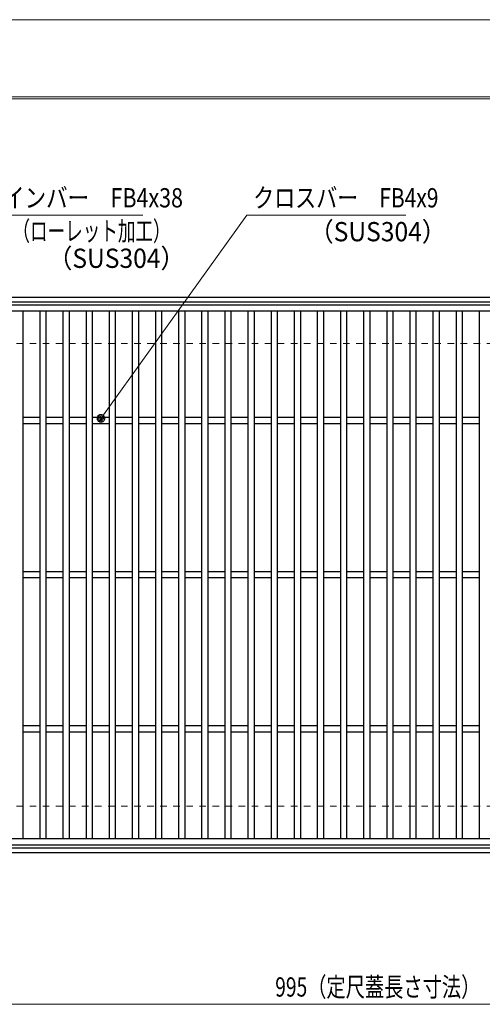
# Model space of a CAD drawing. Units: millimetres. Extents: x -1050 to 1050, y -743 to 742.
# Drawn here: x -518 to -218, y 104 to 742 of the extents above; entities that cross this region are included whole.
import ezdxf

# ---------------------------------------------------------------- set-up
doc = ezdxf.new("R2010")
doc.units = ezdxf.units.MM
doc.header["$LTSCALE"] = 5
doc.linetypes.add('JWW_DASHED1', pattern=[1.693333, 0.846667, -0.846667])
for name, color, linetype in [('7-図\u3000枠', 7, 'Continuous'), ('寸法注釈', 7, 'Continuous'), ('枠', 7, 'Continuous'), ('溝開口', 7, 'Continuous'), ('蓋', 7, 'Continuous')]:
    doc.layers.add(name, color=color, linetype=linetype)
doc.styles.add('ＭＳ ゴシック', font='txt', dxfattribs={"height": 1})

# ---------------------------------------------------------------- blocks, each defined once
blk = doc.blocks.new('_Dot_0-1_')
at = {"layer": '寸法注釈', "color": 2, "linetype": 'Continuous', "lineweight": 5}
for p, q in [((-0.5, 0), (-1, 0)), ((-0.48, 0.12), (-0.5, 0.06)), ((-0.5, 0.06), (-0.5, 0)), ((-0.5, 0), (-0.5, -0.06)), ((0, 0), (-0.5, 0)), ((-0.5, 0), (0, 0)), ((-0.46, 0.18), (-0.48, 0.12)), ((-0.44, 0.24), (-0.46, 0.18)), ((-0.4, 0.29), (-0.44, 0.24)), ((-0.36, 0.34), (-0.4, 0.29)), ((-0.32, 0.39), (-0.36, 0.34)), ((-0.27, 0.42), (-0.32, 0.39)), ((-0.21, 0.45), (-0.27, 0.42)), ((-0.15, 0.48), (-0.21, 0.45)), ((-0.09, 0.49), (-0.15, 0.48)), ((-0.03, 0.5), (-0.09, 0.49)), ((0.03, 0.5), (-0.03, 0.5)), ((0.5, 0), (0, 0)), ((0, 0), (0, 0)), ((0, 0), (0, 0)), ((0, 0), (0, 0)), ((0, 0), (0, 0)), ((0, 0), (0, 0)), ((0, 0), (0, 0)), ((0, 0), (0, 0)), ((0, 0), (0, 0)), ((0, 0), (0, 0)), ((0, 0), (0, 0)), ((0, 0), (0, 0)), ((0, 0), (0, 0)), ((0, 0), (0, 0)), ((0, 0), (0, 0)), ((0, 0), (0, 0)), ((0, 0), (0, 0)), ((0, 0), (0, 0)), ((0, 0), (0, 0)), ((0, 0), (0, 0)), ((0, 0), (0, 0)), ((0, 0), (0, 0)), ((0, 0), (0, 0)), ((0, 0), (0, 0)), ((0, 0), (0, 0)), ((0, 0), (0, 0)), ((0, 0), (0, 0)), ((0, 0), (0, 0)), ((0, 0), (0, 0)), ((0, 0), (0, 0)), ((0, 0), (0, 0)), ((0, 0), (0, 0)), ((0, 0), (0, 0)), ((0, 0), (0, 0)), ((0, 0), (0, 0)), ((0, 0), (0, 0)), ((0, 0), (0, 0)), ((0, 0), (0, 0)), ((0, 0), (0, 0)), ((0, 0), (0, 0)), ((0, 0), (0, 0)), ((0, 0), (0, 0)), ((0, 0), (0, 0)), ((0, 0), (0, 0)), ((0, 0), (0, 0)), ((0, 0), (0, 0)), ((0, 0), (0, 0)), ((0, 0), (0, 0)), ((0, 0), (0, 0)), ((0, 0), (0, 0)), ((0, 0), (0, 0)), ((0, 0), (0.5, 0)), ((0.09, 0.49), (0.03, 0.5)), ((0.15, 0.48), (0.09, 0.49)), ((0.21, 0.45), (0.15, 0.48)), ((0.27, 0.42), (0.21, 0.45)), ((0.32, 0.39), (0.27, 0.42)), ((0.36, 0.34), (0.32, 0.39)), ((0.4, 0.29), (0.36, 0.34)), ((0.44, 0.24), (0.4, 0.29)), ((0.46, 0.18), (0.44, 0.24)), ((0.48, 0.12), (0.46, 0.18)), ((0.5, 0.06), (0.48, 0.12)), ((0.5, 0), (0.5, 0.06)), ((-0.5, -0.06), (-0.48, -0.12)), ((-0.48, -0.12), (-0.46, -0.18)), ((-0.46, -0.18), (-0.44, -0.24)), ((-0.44, -0.24), (-0.4, -0.29)), ((-0.4, -0.29), (-0.36, -0.34)), ((-0.36, -0.34), (-0.32, -0.39)), ((-0.32, -0.39), (-0.27, -0.42)), ((-0.27, -0.42), (-0.21, -0.45)), ((-0.21, -0.45), (-0.15, -0.48)), ((-0.15, -0.48), (-0.09, -0.49)), ((-0.09, -0.49), (-0.03, -0.5)), ((-0.03, -0.5), (0.03, -0.5)), ((0.03, -0.5), (0.09, -0.49)), ((0.09, -0.49), (0.15, -0.48)), ((0.15, -0.48), (0.21, -0.45)), ((0.21, -0.45), (0.27, -0.42)), ((0.27, -0.42), (0.32, -0.39)), ((0.32, -0.39), (0.36, -0.34)), ((0.36, -0.34), (0.4, -0.29)), ((0.4, -0.29), (0.44, -0.24)), ((0.44, -0.24), (0.46, -0.18)), ((0.46, -0.18), (0.48, -0.12)), ((0.48, -0.12), (0.5, -0.06)), ((0.5, -0.06), (0.5, 0))]:
    blk.add_line(p, q, dxfattribs=at)
at = {"layer": '寸法注釈', "color": 2, "linetype": 'Continuous', "lineweight": 20}
for p, q in [((0.49, 0.1), (-0.49, 0.1)), ((0.4, 0.3), (-0.4, 0.3)), ((0.46, -0.2), (-0.46, -0.2)), ((0.3, -0.4), (-0.3, -0.4))]:
    blk.add_line(p, q, dxfattribs=at)

msp = doc.modelspace()

# ---------------------------------------------------------------- linework, layer by layer
at = {"layer": '7-図\u3000枠', "color": 4, "linetype": 'Continuous', "lineweight": 5}
for p, q in [((-975, 692.5), (1000, 692.5)), ((-973.75, 691.25), (998.75, 691.25))]:
    msp.add_line(p, q, dxfattribs=at)
at = {"layer": 'DEFPOINTS', "color": 4, "linetype": 'Continuous', "lineweight": 5}
msp.add_line((-1050, 742.5), (1050, 742.5), dxfattribs=at)
at = {"layer": '寸法注釈', "color": 2, "linetype": 'Continuous', "lineweight": 18}
for p, q in [((-438.15, 615.75), (-547.37, 615.75)), ((-370.72, 615.75), (-464.68, 484.78)), ((-267.51, 615.75), (-370.72, 615.75)), ((-785.45, 103.95), (199.55, 103.95))]:
    msp.add_line(p, q, dxfattribs=at)
at = {"layer": '枠', "color": 7, "linetype": 'Continuous', "lineweight": 25}
for p, q in [((-795.45, 562.47), (409.55, 562.47)), ((-792.45, 559.47), (407.71, 559.47)), ((-792.45, 205.47), (411.39, 205.47)), ((-795.45, 202.47), (409.55, 202.47))]:
    msp.add_line(p, q, dxfattribs=at)
at = {"layer": '溝開口', "color": 4, "linetype": 'JWW_DASHED1', "lineweight": 18}
for p, q in [((-765.45, 532.47), (204.55, 532.47)), ((-765.45, 232.47), (204.55, 232.47))]:
    msp.add_line(p, q, dxfattribs=at)
at = {"layer": '蓋', "color": 5, "linetype": 'Continuous', "lineweight": 25}
for p, q in [((204.55, 557.47), (-790.45, 557.47)), ((204.55, 553.47), (-790.45, 553.47)), ((-515.95, 553.47), (-515.95, 211.47)), ((-504.95, 553.47), (-504.95, 211.47)), ((-500.95, 553.47), (-500.95, 211.47)), ((-489.95, 553.47), (-489.95, 211.47)), ((-485.95, 553.47), (-485.95, 211.47)), ((-474.95, 553.47), (-474.95, 211.47)), ((-470.95, 553.47), (-470.95, 211.47)), ((-459.95, 553.47), (-459.95, 211.47)), ((-455.95, 553.47), (-455.95, 211.47)), ((-444.95, 553.47), (-444.95, 211.47)), ((-440.95, 553.47), (-440.95, 211.47)), ((-429.95, 553.47), (-429.95, 211.47)), ((-425.95, 553.47), (-425.95, 211.47)), ((-414.95, 553.47), (-414.95, 211.47)), ((-410.95, 553.47), (-410.95, 211.47)), ((-399.95, 553.47), (-399.95, 211.47)), ((-395.95, 553.47), (-395.95, 211.47)), ((-384.95, 553.47), (-384.95, 211.47)), ((-380.95, 553.47), (-380.95, 211.47)), ((-369.95, 553.47), (-369.95, 211.47)), ((-365.95, 553.47), (-365.95, 211.47)), ((-354.95, 553.47), (-354.95, 211.47)), ((-350.95, 553.47), (-350.95, 211.47)), ((-339.95, 553.47), (-339.95, 211.47)), ((-335.95, 553.47), (-335.95, 211.47)), ((-324.95, 553.47), (-324.95, 211.47)), ((-320.95, 553.47), (-320.95, 211.47)), ((-309.95, 553.47), (-309.95, 211.47)), ((-305.95, 553.47), (-305.95, 211.47)), ((-294.95, 553.47), (-294.95, 211.47)), ((-290.95, 553.47), (-290.95, 211.47)), ((-279.95, 553.47), (-279.95, 211.47)), ((-275.95, 553.47), (-275.95, 211.47)), ((-264.95, 553.47), (-264.95, 211.47)), ((-260.95, 553.47), (-260.95, 211.47)), ((-249.95, 553.47), (-249.95, 211.47)), ((-245.95, 553.47), (-245.95, 211.47)), ((-234.95, 553.47), (-234.95, 211.47)), ((-230.95, 553.47), (-230.95, 211.47)), ((-219.95, 553.47), (-219.95, 211.47)), ((-504.95, 484.47), (-515.95, 484.47)), ((-504.95, 480.47), (-515.95, 480.47)), ((-489.95, 484.47), (-500.95, 484.47)), ((-489.95, 480.47), (-500.95, 480.47)), ((-474.95, 484.47), (-485.95, 484.47)), ((-474.95, 480.47), (-485.95, 480.47)), ((-459.95, 484.47), (-470.95, 484.47)), ((-459.95, 480.47), (-470.95, 480.47)), ((-444.95, 484.47), (-455.95, 484.47)), ((-444.95, 480.47), (-455.95, 480.47)), ((-429.95, 484.47), (-440.95, 484.47)), ((-429.95, 480.47), (-440.95, 480.47)), ((-414.95, 484.47), (-425.95, 484.47)), ((-414.95, 480.47), (-425.95, 480.47)), ((-399.95, 484.47), (-410.95, 484.47)), ((-399.95, 480.47), (-410.95, 480.47)), ((-384.95, 484.47), (-395.95, 484.47)), ((-384.95, 480.47), (-395.95, 480.47)), ((-369.95, 484.47), (-380.95, 484.47)), ((-369.95, 480.47), (-380.95, 480.47)), ((-354.95, 484.47), (-365.95, 484.47)), ((-354.95, 480.47), (-365.95, 480.47)), ((-339.95, 484.47), (-350.95, 484.47)), ((-339.95, 480.47), (-350.95, 480.47)), ((-324.95, 484.47), (-335.95, 484.47)), ((-324.95, 480.47), (-335.95, 480.47)), ((-309.95, 484.47), (-320.95, 484.47)), ((-309.95, 480.47), (-320.95, 480.47)), ((-294.95, 484.47), (-305.95, 484.47)), ((-294.95, 480.47), (-305.95, 480.47)), ((-279.95, 484.47), (-290.95, 484.47)), ((-279.95, 480.47), (-290.95, 480.47)), ((-264.95, 484.47), (-275.95, 484.47)), ((-264.95, 480.47), (-275.95, 480.47)), ((-249.95, 484.47), (-260.95, 484.47)), ((-249.95, 480.47), (-260.95, 480.47)), ((-234.95, 484.47), (-245.95, 484.47)), ((-234.95, 480.47), (-245.95, 480.47)), ((-219.95, 484.47), (-230.95, 484.47)), ((-219.95, 480.47), (-230.95, 480.47)), ((-504.95, 384.47), (-515.95, 384.47)), ((-489.95, 384.47), (-500.95, 384.47)), ((-474.95, 384.47), (-485.95, 384.47)), ((-459.95, 384.47), (-470.95, 384.47)), ((-444.95, 384.47), (-455.95, 384.47)), ((-429.95, 384.47), (-440.95, 384.47)), ((-414.95, 384.47), (-425.95, 384.47)), ((-399.95, 384.47), (-410.95, 384.47)), ((-384.95, 384.47), (-395.95, 384.47)), ((-369.95, 384.47), (-380.95, 384.47)), ((-354.95, 384.47), (-365.95, 384.47)), ((-339.95, 384.47), (-350.95, 384.47)), ((-324.95, 384.47), (-335.95, 384.47)), ((-309.95, 384.47), (-320.95, 384.47)), ((-294.95, 384.47), (-305.95, 384.47)), ((-279.95, 384.47), (-290.95, 384.47)), ((-264.95, 384.47), (-275.95, 384.47)), ((-249.95, 384.47), (-260.95, 384.47)), ((-234.95, 384.47), (-245.95, 384.47)), ((-219.95, 384.47), (-230.95, 384.47)), ((-504.95, 380.47), (-515.95, 380.47)), ((-489.95, 380.47), (-500.95, 380.47)), ((-474.95, 380.47), (-485.95, 380.47)), ((-459.95, 380.47), (-470.95, 380.47)), ((-444.95, 380.47), (-455.95, 380.47)), ((-429.95, 380.47), (-440.95, 380.47)), ((-414.95, 380.47), (-425.95, 380.47)), ((-399.95, 380.47), (-410.95, 380.47)), ((-384.95, 380.47), (-395.95, 380.47)), ((-369.95, 380.47), (-380.95, 380.47)), ((-354.95, 380.47), (-365.95, 380.47)), ((-339.95, 380.47), (-350.95, 380.47)), ((-324.95, 380.47), (-335.95, 380.47)), ((-309.95, 380.47), (-320.95, 380.47)), ((-294.95, 380.47), (-305.95, 380.47)), ((-279.95, 380.47), (-290.95, 380.47)), ((-264.95, 380.47), (-275.95, 380.47)), ((-249.95, 380.47), (-260.95, 380.47)), ((-234.95, 380.47), (-245.95, 380.47)), ((-219.95, 380.47), (-230.95, 380.47)), ((-504.95, 284.47), (-515.95, 284.47)), ((-489.95, 284.47), (-500.95, 284.47)), ((-474.95, 284.47), (-485.95, 284.47)), ((-459.95, 284.47), (-470.95, 284.47)), ((-444.95, 284.47), (-455.95, 284.47)), ((-429.95, 284.47), (-440.95, 284.47)), ((-414.95, 284.47), (-425.95, 284.47)), ((-399.95, 284.47), (-410.95, 284.47)), ((-384.95, 284.47), (-395.95, 284.47)), ((-369.95, 284.47), (-380.95, 284.47)), ((-354.95, 284.47), (-365.95, 284.47)), ((-339.95, 284.47), (-350.95, 284.47)), ((-324.95, 284.47), (-335.95, 284.47)), ((-309.95, 284.47), (-320.95, 284.47)), ((-294.95, 284.47), (-305.95, 284.47)), ((-279.95, 284.47), (-290.95, 284.47)), ((-264.95, 284.47), (-275.95, 284.47)), ((-249.95, 284.47), (-260.95, 284.47)), ((-234.95, 284.47), (-245.95, 284.47)), ((-219.95, 284.47), (-230.95, 284.47)), ((-504.95, 280.47), (-515.95, 280.47)), ((-489.95, 280.47), (-500.95, 280.47)), ((-474.95, 280.47), (-485.95, 280.47)), ((-459.95, 280.47), (-470.95, 280.47)), ((-444.95, 280.47), (-455.95, 280.47)), ((-429.95, 280.47), (-440.95, 280.47)), ((-414.95, 280.47), (-425.95, 280.47)), ((-399.95, 280.47), (-410.95, 280.47)), ((-384.95, 280.47), (-395.95, 280.47)), ((-369.95, 280.47), (-380.95, 280.47)), ((-354.95, 280.47), (-365.95, 280.47)), ((-339.95, 280.47), (-350.95, 280.47)), ((-324.95, 280.47), (-335.95, 280.47)), ((-309.95, 280.47), (-320.95, 280.47)), ((-294.95, 280.47), (-305.95, 280.47)), ((-279.95, 280.47), (-290.95, 280.47)), ((-264.95, 280.47), (-275.95, 280.47)), ((-249.95, 280.47), (-260.95, 280.47)), ((-234.95, 280.47), (-245.95, 280.47)), ((-219.95, 280.47), (-230.95, 280.47)), ((-790.45, 211.47), (204.55, 211.47)), ((-790.45, 207.47), (204.55, 207.47))]:
    msp.add_line(p, q, dxfattribs=at)

# ---------------------------------------------------------------- block references
at = {"layer": '寸法注釈', "color": 2, "linetype": 'Continuous', "lineweight": 18, "xscale": 5, "yscale": 5, "rotation": 234.0547415392306}
msp.add_blockref('_Dot_0-1_', (-465.27, 483.97), dxfattribs=at)

# ---------------------------------------------------------------- texts
at = {"layer": '寸法注釈', "color": 7, "linetype": 'Continuous', "lineweight": 18, "style": 'ＭＳ ゴシック'}
for s, height, width, p in [('メインバー\u3000FB4x38', 12.4968, 0.81695, (-542.59, 620.75)), ('クロスバー\u3000FB4x9', 12.5, 0.799192, (-366.55, 620.75)), ('（ローレット加工）', 12.497, 0.667747, (-522.59, 599.19)), ('（SUS304）', 12.497, 0.936313, (-330.27, 598.78)), ('（SUS304）', 12.497, 0.936313, (-499.74, 581.53)), ('995（定尺蓋長さ寸法）', 12.5, 0.731504, (-352.25, 108.95))]:
    msp.add_text(s, height=height, dxfattribs=dict(at, width=width)).set_placement(p)

doc.saveas('drawing.dxf')
